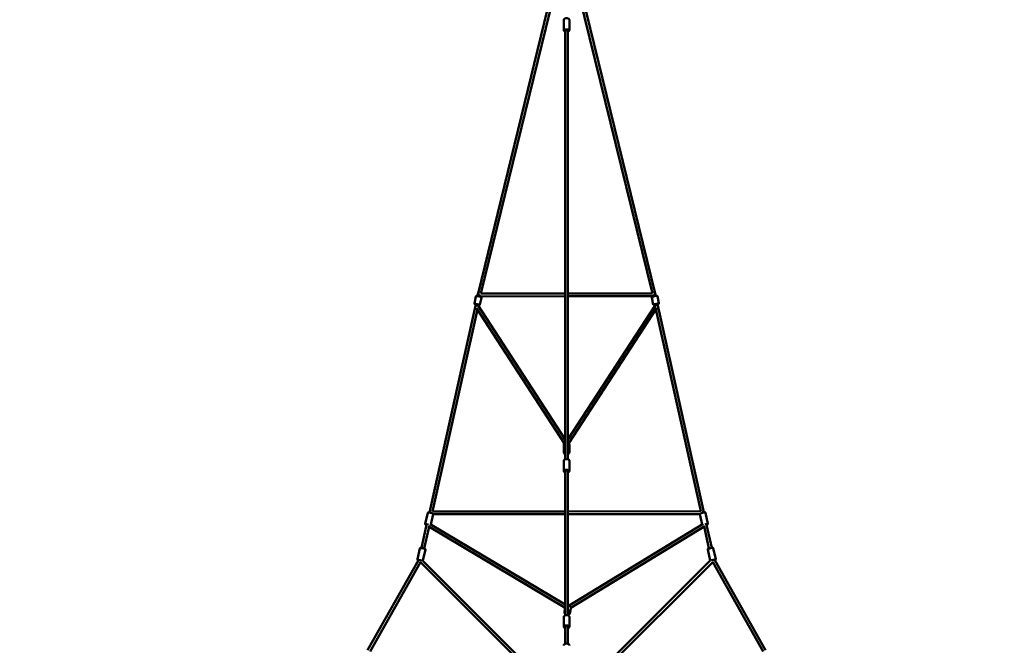
# Model space of a CAD drawing. Units: millimetres. Extents: x -1271 to 47198, y 6 to 35803.
# Drawn here: x 6299 to 13379, y 14185 to 18680 of the extents above; entities that cross this region are included whole.
import ezdxf

# ---------------------------------------------------------------- set-up
doc = ezdxf.new("R2010")
doc.units = ezdxf.units.MM
doc.header["$MEASUREMENT"] = 0
doc.layers.add('Visible (ISO)', color=7, linetype='Continuous', lineweight=50)
doc.layers.add('Visible Narrow (ISO)', color=7, linetype='Continuous', lineweight=35)
doc.styles.get("Standard").update_dxf_attribs({"font": 'square721_bt_roman.ttf'})
doc.dimstyles.get("Standard").update_dxf_attribs({"dimtxt": 200, "dimasz": 100, "dimexe": 0.18, "dimexo": 0.0625, "dimgap": 40, "dimtad": 1, "dimdec": 0, "dimlfac": 0.1, "dimrnd": 5, "dimzin": 0, "dimdsep": 46, "dimtxsty": 'Standard', "dimcen": 0.09, "dimse1": 1, "dimse2": 1, "dimadec": 0, "dimazin": 0, "dimtfac": 1, "dimtdec": 0, "dimtofl": 0, "dimtmove": 0, "dimatfit": 3, "dimfxl": 1, "dimtolj": 1, "dimtzin": 0, "dimarcsym": 0})

# ---------------------------------------------------------------- blocks, each defined once
blk = doc.blocks.new('*D5')
at = {"color": 0, "lineweight": -2, "transparency": 16777216}
blk.add_line((352.8, 20599.2), (20110, 20599.2), dxfattribs=at)
at = {"color": 0, "transparency": 16777216}
for points in [[(352.8, 20657.6), (352.8, 20540.9), (2.8, 20599.2)], [(20110, 20657.6), (20110, 20540.9), (20460, 20599.2)]]:
    blk.add_solid(points, dxfattribs=at)
at = {"layer": 'Defpoints', "color": 0, "transparency": 16777216}
for p in [(20460, 20599.2), (2.8, 10273.9), (20460, 10278.1)]:
    blk.add_point(p, dxfattribs=at)
at = {"color": 0, "transparency": 16777216, "insert": (10231.4, 21207.7), "char_height": 700, "attachment_point": 5}
blk.add_mtext('\\A1;2045', dxfattribs=at)
blk = doc.blocks.new('*D6')
at = {"color": 0, "lineweight": -2, "transparency": 16777216}
blk.add_line((-185.5, 20113.1), (-185.5, 355.8), dxfattribs=at)
at = {"color": 0, "transparency": 16777216}
for points in [[(-243.9, 20113.1), (-127.2, 20113.1), (-185.5, 20463.1)], [(-243.9, 355.8), (-127.2, 355.8), (-185.5, 5.8)]]:
    blk.add_solid(points, dxfattribs=at)
at = {"layer": 'Defpoints', "color": 0, "transparency": 16777216}
for p in [(10259.6, 20463.1), (-185.5, 5.8), (10270.9, 5.8)]:
    blk.add_point(p, dxfattribs=at)
at = {"color": 0, "transparency": 16777216, "insert": (-794, 10234.5), "char_height": 700, "attachment_point": 5, "rotation": 90}
blk.add_mtext('\\A1;2045', dxfattribs=at)

msp = doc.modelspace()

# ---------------------------------------------------------------- linework, layer by layer
at = {"layer": 'Visible (ISO)'}
for p, q in [((10159.1, 19017.3), (9594.9, 16711.7)), ((10178.5, 19012.6), (9615.5, 16711.7)), ((10848.4, 16713.2), (10284.4, 19012.6)), ((10869, 16713.2), (10303.9, 19017.3)), ((10211, 18604.9), (10211, 18679.4)), ((10252, 18604.9), (10252, 18679.4)), ((10221.5, 18603.3), (10221.5, 18601.7)), ((10221.5, 15521.8), (10221.5, 18601.7)), ((10241.5, 18603.3), (10241.5, 18601.7)), ((10241.5, 15521.8), (10241.5, 18601.7)), ((9594.5, 16711.7), (9591, 16695.4)), ((9595.1, 16711.7), (9594.6, 16711.7)), ((10221.5, 16712.5), (9615.2, 16711.7)), ((10848.7, 16713.2), (10241.5, 16712.5)), ((10869.3, 16713.2), (10868.7, 16713.2)), ((10872.9, 16696.9), (10869.4, 16713.2)), ((9568.5, 16642), (9579.4, 16691.5)), ((9591.4, 16697.6), (9590.9, 16695.4)), ((9608.6, 16633.2), (9619.4, 16682.7)), ((9610.7, 16691.8), (9610.5, 16691.1)), ((10221.5, 16692.5), (9610.6, 16691.7)), ((10853.2, 16693.2), (10241.5, 16692.5)), ((10844.5, 16684.3), (10855.3, 16634.7)), ((10853.4, 16692.6), (10853.2, 16693.2)), ((10873, 16696.9), (10872.5, 16698.7)), ((10884.5, 16693), (10895.3, 16643.5)), ((9575.6, 16625.2), (9244.7, 15140)), ((9589.9, 16597.6), (9266.7, 15146.8)), ((9577.8, 16635.7), (9575.6, 16625.2)), ((9583.4, 16607.6), (10215.1, 15636.8)), ((9595.5, 16625.8), (10221.5, 15663.8)), ((9597.4, 16631.4), (9596, 16625)), ((10241.5, 15663.7), (10868.3, 16627.3)), ((10247.8, 15636.8), (10880.4, 16609.1)), ((10867.8, 16626.5), (10866.4, 16632.9)), ((11196.6, 15148.1), (10873.9, 16599.1)), ((10888.3, 16626.7), (10886, 16637.2)), ((11218.6, 15141.3), (10888.3, 16626.7)), ((10211, 15626.7), (10211, 15573.2)), ((10252, 15626.7), (10252, 15573.2)), ((10211, 15511.1), (10211, 15438.9)), ((10241.5, 15521.8), (10241.5, 15575.5)), ((10252, 15511.1), (10252, 15438.9)), ((10221.5, 14400.2), (10221.5, 15437.9)), ((10241.5, 14400.2), (10241.5, 15437.9)), ((9233.1, 15136.4), (9215.5, 15057.6)), ((9246.2, 15146.7), (9244.7, 15140)), ((9273, 15126.8), (9256.4, 15052.4)), ((10221.5, 15147.4), (9266.6, 15146.8)), ((10221.5, 15127.4), (9273, 15126.8)), ((11196.6, 15148.1), (10241.5, 15147.4)), ((11190.3, 15128.1), (10241.5, 15127.4)), ((11190.3, 15128.1), (11206.9, 15053.6)), ((11218.6, 15141.3), (11217.1, 15148.1)), ((11230.1, 15137.7), (11247.7, 15059)), ((9224.7, 15050.5), (9188, 14885.2)), ((9242.3, 15037.5), (9207.5, 14880.9)), ((9224.8, 15051.1), (9224.7, 15050.5)), ((9224.8, 15051.1), (9224.8, 15050.9)), ((9237.1, 15040.6), (10221.1, 14454.9)), ((9250.3, 15056), (10221.5, 14478)), ((10249.2, 14470.5), (11212.9, 15057.2)), ((10261.8, 14454.8), (11226.2, 15041.9)), ((11255.6, 14882.2), (11220.9, 15038.7)), ((11238.4, 15052.3), (11238.3, 15052.5)), ((11238.5, 15051.8), (11238.3, 15052.5)), ((11275.1, 14886.5), (11238.5, 15051.8)), ((9176.4, 14881.6), (9158.9, 14802.8)), ((9216.5, 14872.7), (9199, 14793.9)), ((11246.7, 14874), (11264.1, 14795.3)), ((11286.7, 14882.9), (11304.2, 14804.1)), ((9165.8, 14796.3), (8800.5, 14149.7)), ((9180.9, 14782.3), (8817.9, 14139.9)), ((9180.9, 14782.3), (10203.9, 13760.6)), ((9198.6, 14792.9), (10218, 13774.7)), ((11264.9, 14793.5), (10241.5, 13773.3)), ((11282.6, 14782.9), (10250.9, 13754.5)), ((11644.9, 14141.1), (11282.6, 14782.9)), ((11662.3, 14150.9), (11297.3, 14797.7)), ((10221.2, 14455.8), (10216.6, 14426.2)), ((10261.7, 14449.5), (10257.1, 14419.9)), ((10211, 14388.6), (10211, 14319.9)), ((10243.3, 14399.5), (10247.5, 14426.6)), ((10252, 14388.6), (10252, 14319.9)), ((10221.5, 14196), (10221.5, 14319.7)), ((10241.5, 14196), (10241.5, 14319.7))]:
    msp.add_line(p, q, dxfattribs=at)
for centre, major_axis, ratio, start_param, end_param in [((10231.5, 18600.3), (-12.5, 0), 0.393548, 2.498092, 6.926686), ((10231.5, 18601.7), (-10, 0), 0.3997, 5.656653, 6.351137), ((10231.5, 18601.7), (10, 0), 0.3997, 6.215233, 6.909718), ((9602.6, 16701.7), (8.04, -9.98), 0.053227, 1.636934, 3.184341), ((10861.3, 16703.2), (-8, -10), 0.053227, 3.098721, 4.646443), ((9602.6, 16701.7), (8.04, -9.98), 0.053227, 0.042748, 1.636934), ((10861.3, 16703.2), (-8, -10), 0.053227, 4.646443, 6.240313), ((9587.5, 16632.7), (-12.2, 2.7), 0.106153, 2.498092, 6.922334), ((9585.4, 16623), (10.5, 1.9), 0.443999, 2.282089, 2.768455), ((9585.4, 16623), (9.77, -2.14), 0.10617, 2.949839, 3.141217), ((9585.4, 16623), (9.77, -2.14), 0.10617, 2.446557, 2.949839), ((9585.4, 16623), (10.5, 1.9), 0.443999, 0.183684, 2.265173), ((10876.4, 16634.3), (-12.2, -2.7), 0.106153, 2.502444, 6.926686), ((10878.5, 16624.5), (-10.5, 1.9), 0.443592, 4.018303, 6.099791), ((10878.5, 16624.5), (-9.77, -2.14), 0.10617, 3.333347, 3.837209), ((10878.5, 16624.5), (-10.5, 1.9), 0.443592, 3.51444, 4.001356), ((10878.5, 16624.5), (-9.77, -2.14), 0.10617, 3.141969, 3.333347), ((10231.5, 15569.9), (-12.5, 0), 0.750694, 5.641547, 6.925149), ((10231.5, 15569.9), (12.5, 0), 0.750694, 5.639684, 6.928546), ((10231.5, 15434.5), (-12.5, 0), 0.453088, 2.498092, 6.926686), ((9254.2, 15136.8), (-8.01, 9.99), 0.044132, 4.830699, 6.318526), ((11209, 15138.1), (8.01, 10), 0.044132, 6.247779, 7.735893), ((9234.5, 15048.3), (-12.2, 2.7), 0.088093, 4.947614, 6.926742), ((9234.5, 15048.3), (-9.76, 2.17), 0.088093, 0, 0.000056), ((9235.5, 15053.1), (-10.6, -4.6), 0.525804, 5.883369, 5.919488), ((11228.7, 15049.6), (12.2, 2.7), 0.088093, 5.639629, 7.60899), ((11227.6, 15054.5), (10.6, -4.5), 0.529922, 0.362635, 0.388365), ((11228.7, 15049.6), (9.76, 2.16), 0.089023, 0, 0.000056), ((9177.9, 14793.5), (-12.2, 2.7), 0.089023, 4.079094, 6.370668), ((11285.2, 14794.8), (12.2, 2.7), 0.089023, 6.195703, 8.506269), ((10236.6, 14421.2), (12.3, -1.9), 0.929194, 5.639684, 7.595761), ((10231.5, 14315.7), (-12.5, 0), 0.530955, 2.498092, 6.926686)]:
    msp.add_ellipse(centre, major_axis=major_axis, ratio=ratio, start_param=start_param, end_param=end_param, dxfattribs=at)
for points, knots in [([(10211, 18679.4), (10211, 18680.4), (10211.2, 18681.4), (10211.9, 18683.2), (10212.5, 18684), (10214, 18685.8), (10215.1, 18686.5), (10217.9, 18688.2), (10219.8, 18688.8), (10223.8, 18689.9), (10225.9, 18690.2), (10230.1, 18690.5), (10232.2, 18690.5), (10236.3, 18690.3), (10238.3, 18690), (10242.2, 18689.1), (10244, 18688.5), (10247.5, 18686.9), (10249.1, 18685.8), (10251.1, 18683), (10251.7, 18681.7), (10251.9, 18680), (10252, 18679.7), (10252, 18679.4)], [1.570796, 1.570796, 1.570796, 1.570796, 1.728802, 1.728802, 1.909635, 1.909635, 2.174799, 2.174799, 2.571157, 2.571157, 2.947117, 2.947117, 3.30272, 3.30272, 3.657595, 3.657595, 4.029009, 4.029009, 4.43182, 4.43182, 4.663365, 4.663365, 4.712389, 4.712389, 4.712389, 4.712389]), ([(10211, 18604.9), (10211, 18603.9), (10211.2, 18602.9), (10211.9, 18601.1), (10212.5, 18600.3), (10214, 18598.5), (10215.1, 18597.8), (10217.8, 18596.2), (10219.6, 18595.6), (10221.5, 18595)], [4.712389, 4.712389, 4.712389, 4.712389, 4.8703949, 4.8703949, 5.0512278, 5.0512278, 5.3163919, 5.3163919, 5.6865526, 5.6865526, 5.6865526, 5.6865526]), ([(10241.5, 18595), (10243, 18595.4), (10244.4, 18595.9), (10247.5, 18597.4), (10249.1, 18598.5), (10251.1, 18601.3), (10251.7, 18602.6), (10251.9, 18604.3), (10252, 18604.6), (10252, 18604.9)], [6.879818, 6.879818, 6.879818, 6.879818, 7.1706017, 7.1706017, 7.5734131, 7.5734131, 7.804958, 7.804958, 7.8539816, 7.8539816, 7.8539816, 7.8539816]), ([(9568.5, 16642), (9568.4, 16641.4), (9568.4, 16640.8), (9568.5, 16639.7), (9568.6, 16639.2), (9569, 16638.3), (9569.3, 16638), (9569.8, 16637.3), (9570.1, 16637), (9570.7, 16636.4), (9571.1, 16636.2), (9572.4, 16635.4), (9573.4, 16635), (9575.4, 16634.3), (9576.4, 16633.9), (9577.4, 16633.6)], [4.9041104, 4.9041104, 4.9041104, 4.9041104, 4.9397366, 4.9397366, 4.9789123, 4.9789123, 5.0282778, 5.0282778, 5.0946004, 5.0946004, 5.2029246, 5.2029246, 5.5553873, 5.5553873, 5.8059496, 5.8059496, 5.8059496, 5.8059496]), ([(9579.4, 16691.5), (9579.5, 16692.1), (9579.7, 16692.6), (9580.3, 16693.6), (9580.6, 16694), (9581.4, 16694.6), (9581.7, 16694.9), (9582.5, 16695.3), (9582.9, 16695.4), (9583.7, 16695.6), (9584.1, 16695.7), (9585.7, 16695.9), (9586.7, 16695.8), (9589.4, 16695.6), (9591.2, 16695.4), (9594.7, 16694.9), (9596.4, 16694.5), (9599.8, 16693.8), (9601.6, 16693.5), (9605, 16692.7), (9606.7, 16692.2), (9609.8, 16691.4), (9611.2, 16690.9), (9613.8, 16690), (9615, 16689.6), (9616.5, 16688.8), (9617, 16688.5), (9617.9, 16687.7), (9618.1, 16687.5), (9618.7, 16686.8), (9619, 16686.3), (9619.5, 16684.9), (9619.6, 16684.3), (9619.5, 16683.3), (9619.5, 16683), (9619.4, 16682.7)], [1.379075, 1.379075, 1.379075, 1.379075, 1.414701, 1.414701, 1.453877, 1.453877, 1.503242, 1.503242, 1.569565, 1.569565, 1.677889, 1.677889, 2.030352, 2.030352, 2.43698, 2.43698, 2.777317, 2.777317, 3.10897, 3.10897, 3.440495, 3.440495, 3.77979, 3.77979, 4.156696, 4.156696, 4.338682, 4.338682, 4.388986, 4.388986, 4.458474, 4.458474, 4.504109, 4.504109, 4.520668, 4.520668, 4.520668, 4.520668]), ([(10844.5, 16684.3), (10844.3, 16684.8), (10844.3, 16685.4), (10844.4, 16686.5), (10844.6, 16687), (10845, 16687.9), (10845.2, 16688.3), (10845.7, 16689), (10846, 16689.3), (10846.7, 16689.8), (10847, 16690), (10848.3, 16690.9), (10849.3, 16691.2), (10851.9, 16692.2), (10853.5, 16692.7), (10856.9, 16693.7), (10858.6, 16694.1), (10862.1, 16694.9), (10863.8, 16695.3), (10867.3, 16696), (10868.9, 16696.3), (10872.1, 16696.8), (10873.6, 16697), (10876.4, 16697.3), (10877.6, 16697.4), (10879.4, 16697.3), (10879.9, 16697.2), (10881.1, 16696.9), (10881.3, 16696.8), (10882.1, 16696.4), (10882.7, 16696.1), (10883.6, 16695), (10884, 16694.5), (10884.4, 16693.5), (10884.5, 16693.3), (10884.5, 16693)], [1.762518, 1.762518, 1.762518, 1.762518, 1.798144, 1.798144, 1.83732, 1.83732, 1.886685, 1.886685, 1.953008, 1.953008, 2.061332, 2.061332, 2.413795, 2.413795, 2.820423, 2.820423, 3.16076, 3.16076, 3.492412, 3.492412, 3.823938, 3.823938, 4.163233, 4.163233, 4.540138, 4.540138, 4.722124, 4.722124, 4.772429, 4.772429, 4.841917, 4.841917, 4.887552, 4.887552, 4.90411, 4.90411, 4.90411, 4.90411]), ([(10886.5, 16635.1), (10887.1, 16635.3), (10887.8, 16635.5), (10889.7, 16636.2), (10890.9, 16636.6), (10892.4, 16637.5), (10892.9, 16637.7), (10893.8, 16638.5), (10894, 16638.8), (10894.6, 16639.4), (10894.9, 16639.9), (10895.4, 16641.3), (10895.5, 16642), (10895.4, 16643), (10895.4, 16643.2), (10895.3, 16643.5)], [6.760421, 6.760421, 6.760421, 6.760421, 6.9213831, 6.9213831, 7.2982883, 7.2982883, 7.4802742, 7.4802742, 7.5305785, 7.5305785, 7.6000665, 7.6000665, 7.645702, 7.645702, 7.6622602, 7.6622602, 7.6622602, 7.6622602]), ([(9597, 16629.3), (9597.7, 16629.2), (9598.4, 16629.2), (9600.4, 16628.9), (9601.6, 16628.9), (9603.4, 16629), (9604, 16629), (9605.1, 16629.4), (9605.4, 16629.5), (9606.2, 16629.8), (9606.7, 16630.2), (9607.7, 16631.2), (9608.1, 16631.8), (9608.4, 16632.7), (9608.5, 16632.9), (9608.6, 16633.2)], [7.1415035, 7.1415035, 7.1415035, 7.1415035, 7.3048259, 7.3048259, 7.681731, 7.681731, 7.863717, 7.863717, 7.9140213, 7.9140213, 7.9835093, 7.9835093, 8.0291448, 8.0291448, 8.045703, 8.045703, 8.045703, 8.045703]), ([(10855.3, 16634.7), (10855.4, 16634.2), (10855.6, 16633.6), (10856.2, 16632.7), (10856.5, 16632.3), (10857.3, 16631.6), (10857.7, 16631.4), (10858.4, 16631), (10858.8, 16630.9), (10859.6, 16630.6), (10860, 16630.5), (10861.6, 16630.4), (10862.6, 16630.4), (10864.8, 16630.6), (10865.8, 16630.7), (10866.9, 16630.8)], [4.5206676, 4.5206676, 4.5206676, 4.5206676, 4.5562938, 4.5562938, 4.5954695, 4.5954695, 4.644835, 4.644835, 4.7111576, 4.7111576, 4.8194818, 4.8194818, 5.1719445, 5.1719445, 5.4248671, 5.4248671, 5.4248671, 5.4248671]), ([(10211, 15626.7), (10211, 15628.4), (10211.3, 15630.1), (10212.5, 15633.3), (10213.4, 15634.8), (10215.8, 15637.6), (10217.3, 15638.9), (10219.7, 15640.4), (10220.6, 15640.9), (10221.5, 15641.3)], [3.14263, 3.14263, 3.14263, 3.14263, 3.417917, 3.417917, 3.704949, 3.704949, 4.018869, 4.018869, 4.173, 4.173, 4.173, 4.173]), ([(10241.5, 15641.3), (10242.3, 15640.9), (10243.1, 15640.5), (10245.7, 15638.9), (10247.3, 15637.6), (10249.8, 15634.5), (10250.7, 15632.8), (10251.8, 15629.6), (10252, 15628.2), (10252, 15626.7)], [5.250568, 5.250568, 5.250568, 5.250568, 5.396385, 5.396385, 5.733955, 5.733955, 6.046728, 6.046728, 6.284223, 6.284223, 6.284223, 6.284223]), ([(10211, 15573.2), (10211, 15571.5), (10211.3, 15569.9), (10212.5, 15566.7), (10213.4, 15565.1), (10215.8, 15562.3), (10217.2, 15561.1), (10219.7, 15559.5), (10220.6, 15559.1), (10221.5, 15558.7)], [3.140555, 3.140555, 3.140555, 3.140555, 3.415842, 3.415842, 3.702875, 3.702875, 4.016794, 4.016794, 4.171968, 4.171968, 4.171968, 4.171968]), ([(10211, 15511.1), (10211, 15512.2), (10211.2, 15513.3), (10212, 15515.4), (10212.7, 15516.3), (10214.5, 15518.3), (10215.7, 15519.2), (10218.7, 15520.9), (10220.6, 15521.6), (10224.7, 15522.6), (10226.8, 15522.9), (10231.1, 15523.2), (10233.2, 15523.2), (10237.4, 15522.7), (10239.4, 15522.4), (10243.3, 15521.2), (10245.1, 15520.5), (10248.4, 15518.4), (10249.8, 15517.1), (10251.5, 15514.2), (10251.9, 15512.8), (10252, 15511.3), (10252, 15511.2), (10252, 15511.1)], [1.570796, 1.570796, 1.570796, 1.570796, 1.75336, 1.75336, 1.960879, 1.960879, 2.251035, 2.251035, 2.632863, 2.632863, 3.002939, 3.002939, 3.359478, 3.359478, 3.717561, 3.717561, 4.091679, 4.091679, 4.465655, 4.465655, 4.693621, 4.693621, 4.712389, 4.712389, 4.712389, 4.712389]), ([(10241.5, 15558.7), (10242.3, 15559), (10243.1, 15559.5), (10245.6, 15561), (10247.3, 15562.4), (10249.8, 15565.4), (10250.7, 15567.1), (10251.7, 15570.3), (10252, 15571.8), (10252, 15573.2)], [5.250135, 5.250135, 5.250135, 5.250135, 5.39431, 5.39431, 5.73188, 5.73188, 6.044653, 6.044653, 6.282148, 6.282148, 6.282148, 6.282148]), ([(10211, 15438.9), (10211, 15437.8), (10211.2, 15436.7), (10212, 15434.6), (10212.7, 15433.7), (10214.5, 15431.7), (10215.7, 15430.9), (10218.3, 15429.4), (10219.9, 15428.7), (10221.5, 15428.3)], [4.712389, 4.712389, 4.712389, 4.712389, 4.8949528, 4.8949528, 5.1024715, 5.1024715, 5.392628, 5.392628, 5.6979483, 5.6979483, 5.6979483, 5.6979483]), ([(10241.5, 15428.3), (10243.4, 15428.8), (10245.2, 15429.6), (10248.4, 15431.6), (10249.8, 15432.9), (10251.5, 15435.9), (10251.9, 15437.2), (10252, 15438.7), (10252, 15438.8), (10252, 15438.9)], [6.8684224, 6.8684224, 6.8684224, 6.8684224, 7.2332719, 7.2332719, 7.6072477, 7.6072477, 7.8352134, 7.8352134, 7.8539816, 7.8539816, 7.8539816, 7.8539816]), ([(9233.1, 15136.4), (9233.2, 15136.9), (9233.4, 15137.4), (9234, 15138.4), (9234.3, 15138.7), (9235, 15139.4), (9235.4, 15139.6), (9236.1, 15140), (9236.5, 15140.1), (9237.2, 15140.3), (9237.5, 15140.4), (9238.4, 15140.5), (9238.9, 15140.5), (9240.4, 15140.5), (9241.4, 15140.4), (9244, 15140.1), (9245.6, 15139.9), (9248.9, 15139.3), (9250.6, 15138.9), (9254, 15138.2), (9255.8, 15137.8), (9259.1, 15137), (9260.7, 15136.6), (9263.7, 15135.8), (9265.1, 15135.4), (9266.5, 15134.9), (9266.7, 15134.8), (9267, 15134.7)], [1.379418, 1.379418, 1.379418, 1.379418, 1.408586, 1.408586, 1.440662, 1.440662, 1.481236, 1.481236, 1.534785, 1.534785, 1.613004, 1.613004, 1.791851, 1.791851, 2.10601, 2.10601, 2.476541, 2.476541, 2.812038, 2.812038, 3.141495, 3.141495, 3.47137, 3.47137, 3.808693, 3.808693, 3.870276, 3.870276, 3.870276, 3.870276]), ([(11196.3, 15136.1), (11196.5, 15136.2), (11196.8, 15136.3), (11198.4, 15136.8), (11199.9, 15137.3), (11203.2, 15138.2), (11204.9, 15138.6), (11208.3, 15139.4), (11210, 15139.8), (11213.4, 15140.5), (11215, 15140.8), (11218.1, 15141.3), (11219.5, 15141.5), (11222.2, 15141.8), (11223.3, 15141.9), (11224.9, 15141.9), (11225.4, 15141.9), (11226.5, 15141.6), (11226.7, 15141.5), (11227.4, 15141.2), (11227.9, 15141), (11228.9, 15140.1), (11229.4, 15139.6), (11229.9, 15138.5), (11230, 15138.1), (11230.1, 15137.7)], [2.413323, 2.413323, 2.413323, 2.413323, 2.488766, 2.488766, 2.859297, 2.859297, 3.194794, 3.194794, 3.524251, 3.524251, 3.854126, 3.854126, 4.191449, 4.191449, 4.565287, 4.565287, 4.734527, 4.734527, 4.778782, 4.778782, 4.840888, 4.840888, 4.881973, 4.881973, 4.903767, 4.903767, 4.903767, 4.903767]), ([(9215.5, 15057.6), (9215.4, 15057.1), (9215.4, 15056.5), (9215.5, 15055.4), (9215.6, 15054.9), (9216, 15054), (9216.2, 15053.7), (9216.7, 15053), (9217, 15052.7), (9217.5, 15052.3), (9217.8, 15052.1), (9218.6, 15051.6), (9219.1, 15051.3), (9220.4, 15050.7), (9221.4, 15050.4), (9223.1, 15049.8), (9223.8, 15049.6), (9224.5, 15049.4)], [4.9037669, 4.9037669, 4.9037669, 4.9037669, 4.9329342, 4.9329342, 4.9650101, 4.9650101, 5.0055844, 5.0055844, 5.0591335, 5.0591335, 5.1373528, 5.1373528, 5.3161992, 5.3161992, 5.6303585, 5.6303585, 5.8025461, 5.8025461, 5.8025461, 5.8025461]), ([(11238.7, 15050.8), (11239.5, 15051), (11240.2, 15051.2), (11242.2, 15051.9), (11243.2, 15052.3), (11244.7, 15053), (11245.1, 15053.2), (11246, 15053.9), (11246.2, 15054.1), (11246.7, 15054.6), (11247, 15055.1), (11247.6, 15056.3), (11247.8, 15057), (11247.8, 15058.1), (11247.7, 15058.5), (11247.7, 15059)], [6.7638245, 6.7638245, 6.7638245, 6.7638245, 6.9502859, 6.9502859, 7.3241237, 7.3241237, 7.4933637, 7.4933637, 7.5376184, 7.5376184, 7.5997244, 7.5997244, 7.6408098, 7.6408098, 7.6626037, 7.6626037, 7.6626037, 7.6626037]), ([(9176.4, 14881.6), (9176.5, 14882.1), (9176.8, 14882.6), (9177.3, 14883.6), (9177.7, 14883.9), (9178.4, 14884.6), (9178.7, 14884.8), (9179.5, 14885.2), (9179.8, 14885.3), (9180.5, 14885.6), (9180.8, 14885.6), (9181.8, 14885.7), (9182.3, 14885.7), (9183.8, 14885.7), (9184.8, 14885.6), (9187.4, 14885.3), (9189, 14885.1), (9192.4, 14884.5), (9194.1, 14884.1), (9197.5, 14883.4), (9199.2, 14883), (9202.6, 14882.2), (9204.2, 14881.8), (9207.2, 14881), (9208.6, 14880.6), (9211.1, 14879.7), (9212.1, 14879.3), (9213.6, 14878.6), (9214, 14878.4), (9214.9, 14877.7), (9215, 14877.5), (9215.5, 14876.9), (9215.9, 14876.5), (9216.4, 14875.2), (9216.6, 14874.5), (9216.6, 14873.4), (9216.5, 14873), (9216.5, 14872.7)], [1.391661, 1.391661, 1.391661, 1.391661, 1.421156, 1.421156, 1.453591, 1.453591, 1.494607, 1.494607, 1.548762, 1.548762, 1.628279, 1.628279, 1.812901, 1.812901, 2.127061, 2.127061, 2.496202, 2.496202, 2.831603, 2.831603, 3.161112, 3.161112, 3.49116, 3.49116, 3.828991, 3.828991, 4.205418, 4.205418, 4.369336, 4.369336, 4.41153, 4.41153, 4.472523, 4.472523, 4.513167, 4.513167, 4.533253, 4.533253, 4.533253, 4.533253]), ([(11246.7, 14874), (11246.5, 14874.6), (11246.5, 14875.1), (11246.6, 14876.2), (11246.8, 14876.7), (11247.1, 14877.6), (11247.4, 14878), (11247.9, 14878.6), (11248.1, 14878.9), (11248.7, 14879.4), (11248.9, 14879.6), (11249.8, 14880.1), (11250.2, 14880.3), (11251.6, 14880.9), (11252.6, 14881.3), (11255, 14882.1), (11256.6, 14882.5), (11259.9, 14883.4), (11261.5, 14883.8), (11265, 14884.6), (11266.7, 14885), (11270.1, 14885.7), (11271.7, 14886), (11274.8, 14886.5), (11276.2, 14886.7), (11278.8, 14887), (11279.9, 14887.1), (11281.6, 14887), (11282.1, 14887), (11283.1, 14886.7), (11283.4, 14886.7), (11284.1, 14886.4), (11284.6, 14886.1), (11285.6, 14885.2), (11286, 14884.6), (11286.5, 14883.6), (11286.6, 14883.3), (11286.7, 14882.9)], [1.749932, 1.749932, 1.749932, 1.749932, 1.779427, 1.779427, 1.811862, 1.811862, 1.852878, 1.852878, 1.907033, 1.907033, 1.986551, 1.986551, 2.171173, 2.171173, 2.485332, 2.485332, 2.854473, 2.854473, 3.189874, 3.189874, 3.519383, 3.519383, 3.849431, 3.849431, 4.187262, 4.187262, 4.56369, 4.56369, 4.727607, 4.727607, 4.769801, 4.769801, 4.830794, 4.830794, 4.871438, 4.871438, 4.891525, 4.891525, 4.891525, 4.891525]), ([(9158.9, 14802.8), (9158.8, 14802.2), (9158.8, 14801.7), (9158.9, 14800.6), (9159, 14800.1), (9159.4, 14799.2), (9159.6, 14798.9), (9160.1, 14798.2), (9160.4, 14797.9), (9160.9, 14797.4), (9161.2, 14797.3), (9162, 14796.7), (9162.5, 14796.5), (9163.7, 14796), (9164.4, 14795.7), (9165.3, 14795.4)], [4.8915246, 4.8915246, 4.8915246, 4.8915246, 4.9210194, 4.9210194, 4.953455, 4.953455, 4.9944711, 4.9944711, 5.0486259, 5.0486259, 5.1281432, 5.1281432, 5.3127653, 5.3127653, 5.5639894, 5.5639894, 5.5639894, 5.5639894]), ([(11297.8, 14796.7), (11299, 14797.1), (11299.9, 14797.5), (11301.3, 14798.2), (11301.7, 14798.4), (11302.6, 14799.1), (11302.7, 14799.3), (11303.2, 14799.9), (11303.6, 14800.3), (11304.1, 14801.6), (11304.3, 14802.3), (11304.3, 14803.4), (11304.2, 14803.8), (11304.2, 14804.1)], [7.0023812, 7.0023812, 7.0023812, 7.0023812, 7.3470111, 7.3470111, 7.5109286, 7.5109286, 7.5531224, 7.5531224, 7.6141158, 7.6141158, 7.6547599, 7.6547599, 7.674846, 7.674846, 7.674846, 7.674846]), ([(11264.1, 14795.3), (11264.2, 14794.7), (11264.5, 14794.2), (11264.8, 14793.6), (11264.8, 14793.5), (11264.9, 14793.5)], [4.53325339, 4.53325339, 4.53325339, 4.53325339, 4.56274819, 4.56274819, 4.56913379, 4.56913379, 4.56913379, 4.56913379]), ([(10241.5, 14472.1), (10242.6, 14472), (10243.7, 14471.9), (10247.1, 14471.4), (10249.2, 14470.6), (10253.1, 14468.6), (10254.9, 14467.3), (10257.9, 14464.2), (10259.1, 14462.4), (10261, 14458.6), (10261.6, 14456.6), (10262, 14452.8), (10262, 14451.1), (10261.7, 14449.5)], [4.706694, 4.706694, 4.706694, 4.706694, 4.877189, 4.877189, 5.206492, 5.206492, 5.534055, 5.534055, 5.856959, 5.856959, 6.173489, 6.173489, 6.42815, 6.42815, 6.42815, 6.42815]), ([(10211, 14388.6), (10211, 14389.8), (10211.2, 14391), (10212.2, 14393.4), (10212.9, 14394.5), (10214.9, 14396.7), (10216.2, 14397.7), (10219.4, 14399.5), (10221.4, 14400.3), (10225.5, 14401.3), (10227.7, 14401.6), (10232, 14401.8), (10234.2, 14401.7), (10238.4, 14401.1), (10240.5, 14400.6), (10244.3, 14399.1), (10246.1, 14398.1), (10249.1, 14395.7), (10250.3, 14394.3), (10251.6, 14391.3), (10252, 14389.9), (10252, 14388.6)], [1.570796, 1.570796, 1.570796, 1.570796, 1.7826, 1.7826, 2.018772, 2.018772, 2.324271, 2.324271, 2.689999, 2.689999, 3.054159, 3.054159, 3.411047, 3.411047, 3.770492, 3.770492, 4.139229, 4.139229, 4.479325, 4.479325, 4.712389, 4.712389, 4.712389, 4.712389]), ([(10216.6, 14426.2), (10216.3, 14424.2), (10216.3, 14422.1), (10217, 14418.1), (10217.7, 14416.1), (10219.5, 14412.9), (10220.4, 14411.7), (10221.5, 14410.5)], [2.9966275, 2.9966275, 2.9966275, 2.9966275, 3.3061847, 3.3061847, 3.6180722, 3.6180722, 3.8544566, 3.8544566, 3.8544566, 3.8544566]), ([(10244.1, 14404.8), (10245.1, 14405.1), (10246.1, 14405.5), (10248.9, 14407), (10250.7, 14408.4), (10253.6, 14411.4), (10254.8, 14413.2), (10256.4, 14416.6), (10256.9, 14418.2), (10257.1, 14419.9)], [5.084596, 5.084596, 5.084596, 5.084596, 5.244124, 5.244124, 5.567028, 5.567028, 5.883559, 5.883559, 6.13822, 6.13822, 6.13822, 6.13822]), ([(10211, 14319.9), (10211, 14318.7), (10211.2, 14317.4), (10212.2, 14315.1), (10212.9, 14314), (10214.9, 14311.8), (10216.2, 14310.8), (10218.9, 14309.3), (10220.1, 14308.7), (10221.5, 14308.3)], [4.712389, 4.712389, 4.712389, 4.712389, 4.9241923, 4.9241923, 5.1603648, 5.1603648, 5.4658633, 5.4658633, 5.711656, 5.711656, 5.711656, 5.711656]), ([(10241.5, 14308.3), (10241.8, 14308.4), (10242.1, 14308.5), (10244.3, 14309.3), (10246.1, 14310.3), (10249.1, 14312.8), (10250.3, 14314.2), (10251.6, 14317.2), (10252, 14318.5), (10252, 14319.9)], [6.8547147, 6.8547147, 6.8547147, 6.8547147, 6.9120849, 6.9120849, 7.2808219, 7.2808219, 7.6209174, 7.6209174, 7.8539816, 7.8539816, 7.8539816, 7.8539816]), ([(10211, 14184.3), (10211, 14185.6), (10211.2, 14186.8), (10212.2, 14189.2), (10212.9, 14190.3), (10214.9, 14192.5), (10216.2, 14193.5), (10219.4, 14195.3), (10221.4, 14196), (10225.5, 14197.1), (10227.7, 14197.4), (10232, 14197.6), (10234.2, 14197.5), (10238.4, 14196.9), (10240.5, 14196.4), (10244.3, 14194.9), (10246.1, 14193.9), (10249.1, 14191.5), (10250.3, 14190), (10251.6, 14187.1), (10252, 14185.7), (10252, 14184.3)], [1.570796, 1.570796, 1.570796, 1.570796, 1.7826, 1.7826, 2.018772, 2.018772, 2.324271, 2.324271, 2.689999, 2.689999, 3.054159, 3.054159, 3.411047, 3.411047, 3.770492, 3.770492, 4.139229, 4.139229, 4.479325, 4.479325, 4.712389, 4.712389, 4.712389, 4.712389])]:
    msp.add_open_spline(points, degree=3, knots=knots, dxfattribs=at)
for points in [[(9198.6, 14792.9), (9198.7, 14793.2), (9198.9, 14793.5), (9199, 14793.9)], [(10221.2, 14455.8), (10221.3, 14456.2), (10221.4, 14456.6), (10221.5, 14457)]]:
    msp.add_open_spline(points, degree=3, dxfattribs=at)
at = {"layer": 'Visible Narrow (ISO)'}
msp.add_line((10241.5, 18603.2), (10241.5, 18601.8), dxfattribs=at)
for centre, major_axis, ratio, start_param, end_param in [((10231.5, 18604.9), (20.5, 0), 0.393548, 0.15708, 2.984513), ((10231.5, 18600.3), (-15.5, 0), 0.393548, 2.516067, 6.908711), ((9588.5, 16637.6), (20, -4.4), 0.106153, 0.15708, 2.984513), ((9599.4, 16687.1), (-20, 4.4), 0.106153, 3.298672, 6.126106), ((10864.5, 16688.6), (-20, -4.4), 0.106153, 3.298672, 6.126106), ((10875.3, 16639.1), (20, 4.4), 0.106153, 0.15708, 2.984513), ((9587.5, 16632.7), (-15.1, 3.3), 0.106153, 2.515936, 6.90623), ((10876.4, 16634.3), (-15.1, -3.3), 0.106153, 2.518548, 6.908842), ((10231.5, 15626.7), (-20.5, 0), 0.750694, 5.276508, 6.230202), ((10231.5, 15573.2), (-20.5, 0), 0.750694, 5.275892, 6.23017), ((10231.5, 15569.9), (-15.5, 0), 0.750694, 5.501711, 7.064985), ((10231.5, 15626.7), (20.5, 0), 0.750694, 0.053139, 1.009646), ((10231.5, 15573.2), (20.5, 0), 0.750694, 0.053107, 1.00903), ((10231.5, 15569.9), (15.5, 0), 0.750694, 5.500641, 7.066967), ((10231.5, 15511.1), (-20.5, 0), 0.453088, 3.298672, 6.126106), ((10231.5, 15438.9), (20.5, 0), 0.453088, 0.15708, 2.984513), ((10231.5, 15434.5), (-15.5, 0), 0.453088, 2.516067, 6.908711), ((9253.1, 15131.9), (-20, 4.5), 0.088093, 3.493406, 6.136355), ((11210.1, 15133.3), (-20, -4.5), 0.088093, 3.288207, 5.927259), ((9235.5, 15053.1), (-20, 4.5), 0.088093, 4.600972, 6.194648), ((9234.5, 15048.3), (-15.1, 3.4), 0.088093, 4.878672, 7.033112), ((9234.5, 15048.3), (-9.76, 2.17), 0.088093, 5.299374, 6.231406), ((11227.6, 15054.5), (20, 4.5), 0.088093, 0.088256, 1.676873), ((11228.7, 15049.6), (15.1, 3.4), 0.088093, 5.532798, 7.678948), ((11228.7, 15049.6), (9.76, 2.16), 0.089023, 0.051296, 0.973613), ((9196.4, 14877.1), (-20, 4.4), 0.089023, 3.298672, 6.126106), ((11266.7, 14878.5), (-20, -4.4), 0.089023, 3.298672, 6.126106), ((9178.9, 14798.4), (20, -4.4), 0.089023, 0.15708, 2.984513), ((11284.1, 14799.7), (20, 4.4), 0.089023, 0.15708, 2.984513), ((11285.2, 14794.8), (15.1, 3.4), 0.089023, 5.82371, 8.613283), ((9177.9, 14793.5), (-15.1, 3.4), 0.089023, 3.984508, 6.744314), ((10241.5, 14452.6), (-20.3, 3.2), 0.929194, 6.222126, 6.279972), ((10241.5, 14452.6), (20.3, -3.2), 0.929194, 0.085812, 1.63043), ((10231.5, 14388.6), (-20.5, 0), 0.530955, 3.298672, 6.126106), ((10236.9, 14423.1), (-20.3, 3.2), 0.929194, 5.736978, 6.254438), ((10236.6, 14421.2), (-15.3, 2.4), 0.929194, 6.231983, 6.623047), ((10236.9, 14423.1), (20.3, -3.2), 0.929194, 0.074413, 1.413844), ((10236.6, 14421.2), (15.3, -2.4), 0.929194, 5.526785, 7.563702), ((10231.5, 14319.9), (20.5, 0), 0.530955, 0.15708, 2.984513), ((10231.5, 14315.7), (-15.5, 0), 0.530955, 2.516067, 6.908711), ((10231.5, 14184.3), (-20.5, 0), 0.530955, 3.298672, 6.126106)]:
    msp.add_ellipse(centre, major_axis=major_axis, ratio=ratio, start_param=start_param, end_param=end_param, dxfattribs=at)

# ---------------------------------------------------------------- dimensions: what is measured, and where the dimension line sits
dim = msp.add_linear_dim(base=(20460, 20599.2), p1=(2.8, 10273.9), p2=(20460, 10278.1), dimstyle='Standard', override={"dimtxt": 700, "dimasz": 350, "dimgap": 250})
dim.commit()
dim.dimension.update_dxf_attribs({"geometry": '*D5', "text_midpoint": (10231.4, 21207.7)})
dim = msp.add_linear_dim(base=(-185.5, 5.8), p1=(10259.6, 20463.1), p2=(10270.9, 5.8), angle=90, dimstyle='Standard', override={"dimtxt": 700, "dimasz": 350, "dimgap": 250})
dim.commit()
dim.dimension.update_dxf_attribs({"geometry": '*D6', "text_midpoint": (-794, 10234.5)})

doc.saveas('drawing.dxf')
